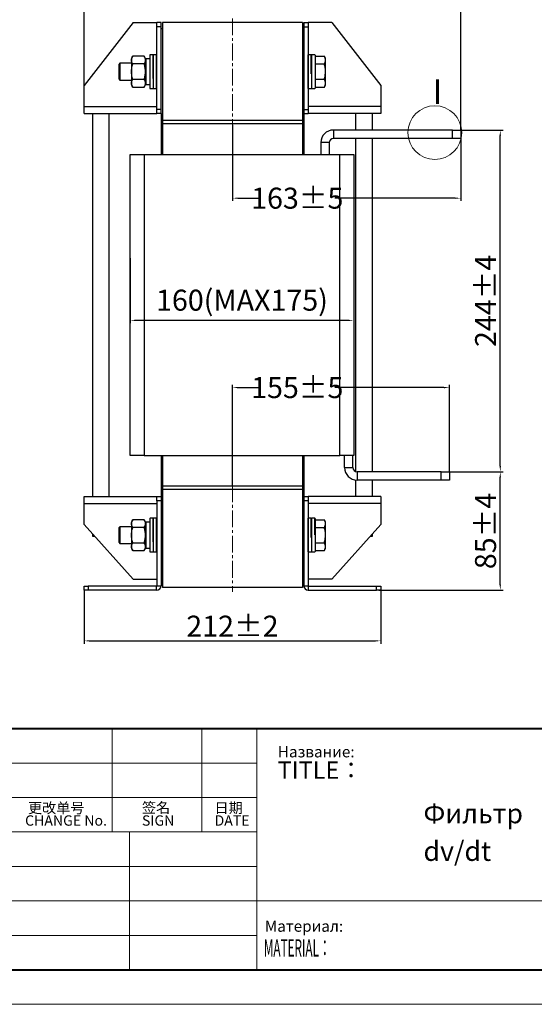
# Model space of a CAD drawing. Units: millimetres. Extents: x 22700 to 24808, y -286 to 1173.
# Drawn here: x 23945 to 24313, y -286 to 417 of the extents above; entities that cross this region are included whole.
import ezdxf

# ---------------------------------------------------------------- set-up
doc = ezdxf.new("R2010")
doc.units = ezdxf.units.MM
doc.header["$PDSIZE"] = -5
doc.linetypes.add('点画线', pattern=[18, 12, -2, 2, -2])
doc.layers.get('0').update_dxf_attribs({"lineweight": 30})
for name, color, linetype, lineweight in [('dimension line', 4, 'Continuous', 9), ('中心线层', 1, '点画线', 9), ('尺寸线层', 4, 'Continuous', 9), ('粗实线层', 3, 'Continuous', 30)]:
    doc.layers.add(name, color=color, linetype=linetype, lineweight=lineweight)
doc.styles.add('fat style', font='txt', dxfattribs={"width": 0.8})
doc.styles.add('工程字', font='romans.shx', dxfattribs={"width": 0.7, "oblique": 10, "bigfont": 'bigfont.shx'})
doc.styles.add('标准', font='txt', dxfattribs={"width": 0.667})
doc.dimstyles.new('标准', dxfattribs={"dimtxt": 15, "dimasz": 4, "dimexe": 2, "dimexo": 0, "dimgap": 3, "dimtad": 1, "dimdsep": 46, "dimtxsty": '工程字', "dimblk": '_CAXARROW', "dimcen": 0, "dimdle": 6, "dimazin": 2, "dimtfac": 0.707107, "dimtdec": 3, "dimtmove": 2, "dimatfit": 3, "dimfxl": 1, "dimfrac": 2, "dimtolj": 1, "dimarcsym": 1})

# ---------------------------------------------------------------- blocks, each defined once
blk = doc.blocks.new('_CAXARROW')
blk.add_hatch(color=0).paths.add_polyline_path([(0, 0), (-1, 0.125), (-1, -0.125)], flags=0)
blk = doc.blocks.new('*X8')
at = {"layer": 'Defpoints', "color": 0}
for p in [(24260.15, 461.01), (23991.05, 370.34), (24260.15, 338.64)]:
    blk.add_point(p, dxfattribs=at)
at = {"layer": '尺寸线层', "color": 0, "lineweight": -2}
for p, q in [((23991.05, 370.34), (23991.05, 463.01)), ((23995.05, 461.01), (24256.15, 461.01)), ((24260.15, 338.64), (24260.15, 463.01))]:
    blk.add_line(p, q, dxfattribs=at)
at = {"layer": '尺寸线层', "color": 0, "lineweight": -2, "xscale": 4, "yscale": 4, "zscale": 4, "rotation": 180}
blk.add_blockref('_CAXARROW', (23991.05, 461.01), dxfattribs=at)
at = {"layer": '尺寸线层', "color": 0, "lineweight": -2, "xscale": 4, "yscale": 4, "zscale": 4}
blk.add_blockref('_CAXARROW', (24260.15, 461.01), dxfattribs=at)
at = {"layer": '尺寸线层', "color": 0, "insert": (24125.6, 475.41), "char_height": 15, "attachment_point": 5, "style": '工程字', "bg_fill": 3, "box_fill_scale": 1.1, "bg_fill_color": 257, "bg_fill_transparency": 0}
blk.add_mtext('\\A1;269(MAX285)', dxfattribs=at)
blk = doc.blocks.new('*X9')
at = {"layer": 'Defpoints', "color": 0}
for p in [(23991.05, 9.94), (24203.05, 9.94), (24203.05, -26.17)]:
    blk.add_point(p, dxfattribs=at)
at = {"layer": '尺寸线层', "color": 0, "lineweight": -2}
for p, q in [((23991.05, 9.94), (23991.05, -28.17)), ((24203.05, 9.94), (24203.05, -28.17)), ((23995.05, -26.17), (24199.05, -26.17))]:
    blk.add_line(p, q, dxfattribs=at)
at = {"layer": '尺寸线层', "color": 0, "lineweight": -2, "xscale": 4, "yscale": 4, "zscale": 4, "rotation": 180}
blk.add_blockref('_CAXARROW', (23991.05, -26.17), dxfattribs=at)
at = {"layer": '尺寸线层', "color": 0, "lineweight": -2, "xscale": 4, "yscale": 4, "zscale": 4}
blk.add_blockref('_CAXARROW', (24203.05, -26.17), dxfattribs=at)
at = {"layer": '尺寸线层', "color": 0, "insert": (24097.05, -15.67), "char_height": 15, "attachment_point": 5, "style": '工程字', "bg_fill": 3, "box_fill_scale": 1.1, "bg_fill_color": 257, "bg_fill_transparency": 0}
blk.add_mtext('\\A1;212%%P2', dxfattribs=at)
blk = doc.blocks.new('*X10')
at = {"layer": 'Defpoints', "color": 0}
for p in [(24097.05, 342.34), (24260.15, 332.64), (24260.15, 289.98)]:
    blk.add_point(p, dxfattribs=at)
at = {"layer": '尺寸线层', "color": 0, "lineweight": -2}
for p, q in [((24097.05, 342.34), (24097.05, 287.98)), ((24260.15, 332.64), (24260.15, 287.98)), ((24101.05, 289.98), (24116.43, 289.98)), ((24256.15, 289.98), (24170.28, 289.98))]:
    blk.add_line(p, q, dxfattribs=at)
at = {"layer": '尺寸线层', "color": 0, "lineweight": -2, "xscale": 4, "yscale": 4, "zscale": 4, "rotation": 180}
blk.add_blockref('_CAXARROW', (24097.05, 289.98), dxfattribs=at)
at = {"layer": '尺寸线层', "color": 0, "lineweight": -2, "xscale": 4, "yscale": 4, "zscale": 4}
blk.add_blockref('_CAXARROW', (24260.15, 289.98), dxfattribs=at)
at = {"layer": '尺寸线层', "color": 0, "insert": (24143.36, 289.98), "char_height": 15, "attachment_point": 5, "style": '工程字', "bg_fill": 3, "box_fill_scale": 1.1, "bg_fill_color": 257, "bg_fill_transparency": 0}
blk.add_mtext('\\A1;163%%P5', dxfattribs=at)
blk = doc.blocks.new('*X11')
at = {"layer": 'Defpoints', "color": 0}
for p in [(24252.15, 154.71), (24252.15, 94.64), (24097.05, 84.94)]:
    blk.add_point(p, dxfattribs=at)
at = {"layer": '尺寸线层', "color": 0, "lineweight": -2}
for p, q in [((24097.05, 84.94), (24097.05, 156.71)), ((24101.05, 154.71), (24116.43, 154.71)), ((24248.15, 154.71), (24170.28, 154.71)), ((24252.15, 94.64), (24252.15, 156.71))]:
    blk.add_line(p, q, dxfattribs=at)
at = {"layer": '尺寸线层', "color": 0, "lineweight": -2, "xscale": 4, "yscale": 4, "zscale": 4, "rotation": 180}
blk.add_blockref('_CAXARROW', (24097.05, 154.71), dxfattribs=at)
at = {"layer": '尺寸线层', "color": 0, "lineweight": -2, "xscale": 4, "yscale": 4, "zscale": 4}
blk.add_blockref('_CAXARROW', (24252.15, 154.71), dxfattribs=at)
at = {"layer": '尺寸线层', "color": 0, "insert": (24143.36, 154.71), "char_height": 15, "attachment_point": 5, "style": '工程字', "bg_fill": 3, "box_fill_scale": 1.1, "bg_fill_color": 257, "bg_fill_transparency": 0}
blk.add_mtext('\\A1;155%%P5', dxfattribs=at)
blk = doc.blocks.new('*X12')
at = {"layer": 'Defpoints', "color": 0}
for p in [(24249.15, 94.64), (24288.36, 94.64), (24201.55, 9.94)]:
    blk.add_point(p, dxfattribs=at)
at = {"layer": '尺寸线层', "color": 0, "lineweight": -2}
for p, q in [((24249.15, 94.64), (24290.36, 94.64)), ((24288.36, 13.94), (24288.36, 90.64)), ((24201.55, 9.94), (24290.36, 9.94))]:
    blk.add_line(p, q, dxfattribs=at)
at = {"layer": '尺寸线层', "color": 0, "lineweight": -2, "xscale": 4, "yscale": 4, "zscale": 4}
for p, rotation in [((24288.36, 94.64), 90), ((24288.36, 9.94), 270)]:
    blk.add_blockref('_CAXARROW', p, dxfattribs=dict(at, rotation=rotation))
at = {"layer": '尺寸线层', "color": 0, "insert": (24277.86, 52.29), "char_height": 15, "attachment_point": 5, "rotation": 90, "style": '工程字', "bg_fill": 3, "box_fill_scale": 1.1, "bg_fill_color": 257, "bg_fill_transparency": 0}
blk.add_mtext('\\A1;85%%P4', dxfattribs=at)
blk = doc.blocks.new('*X13')
at = {"layer": 'Defpoints', "color": 0}
for p in [(24260.15, 338.64), (24288.36, 338.64), (24252.15, 94.64)]:
    blk.add_point(p, dxfattribs=at)
at = {"layer": '尺寸线层', "color": 0, "lineweight": -2}
for p, q in [((24260.15, 338.64), (24290.36, 338.64)), ((24288.36, 98.64), (24288.36, 334.64)), ((24252.15, 94.64), (24290.36, 94.64))]:
    blk.add_line(p, q, dxfattribs=at)
at = {"layer": '尺寸线层', "color": 0, "lineweight": -2, "xscale": 4, "yscale": 4, "zscale": 4}
for p, rotation in [((24288.36, 338.64), 90), ((24288.36, 94.64), 270)]:
    blk.add_blockref('_CAXARROW', p, dxfattribs=dict(at, rotation=rotation))
at = {"layer": '尺寸线层', "color": 0, "insert": (24277.86, 216.64), "char_height": 15, "attachment_point": 5, "rotation": 90, "style": '工程字', "bg_fill": 3, "box_fill_scale": 1.1, "bg_fill_color": 257, "bg_fill_transparency": 0}
blk.add_mtext('\\A1;244%%P4', dxfattribs=at)
blk = doc.blocks.new('*X21')
at = {"layer": 'Defpoints', "color": 0}
for p in [(24024.05, 247.21), (24183.65, 229.65), (24024.05, 202.72)]:
    blk.add_point(p, dxfattribs=at)
at = {"layer": '尺寸线层', "color": 0, "lineweight": -2}
for p, q in [((24024.05, 247.21), (24024.05, 200.72)), ((24183.65, 229.65), (24183.65, 200.72)), ((24179.65, 202.72), (24028.05, 202.72))]:
    blk.add_line(p, q, dxfattribs=at)
at = {"layer": '尺寸线层', "color": 0, "lineweight": -2, "xscale": 4, "yscale": 4, "zscale": 4, "rotation": 180}
blk.add_blockref('_CAXARROW', (24024.05, 202.72), dxfattribs=at)
at = {"layer": '尺寸线层', "color": 0, "lineweight": -2, "xscale": 4, "yscale": 4, "zscale": 4}
blk.add_blockref('_CAXARROW', (24183.65, 202.72), dxfattribs=at)
at = {"layer": '尺寸线层', "color": 0, "insert": (24103.85, 217.12), "char_height": 15, "attachment_point": 5, "style": '工程字', "bg_fill": 3, "box_fill_scale": 1.1, "bg_fill_color": 257, "bg_fill_transparency": 0}
blk.add_mtext('\\A1;160(MAX175)', dxfattribs=at)

msp = doc.modelspace()

# ---------------------------------------------------------------- linework, layer by layer
at = {"layer": 'dimension line', "color": 0}
for p, q in [((24011.137, -88.791), (24011.137, -162.664)), ((24075.159, -88.791), (24075.159, -162.664)), ((24114.558, -88.791), (24114.558, -261.16)), ((23853.543, -113.415), (24114.558, -113.415)), ((23853.543, -138.04), (24114.558, -138.04)), ((23853.543, -162.664), (24114.558, -162.664)), ((24023.449, -162.664), (24023.449, -261.16)), ((23853.543, -187.288), (24114.558, -187.288)), ((23853.543, -211.912), (24740.01, -211.912)), ((23853.543, -236.536), (24114.558, -236.536)), ((22699.874, -285.723), (24764.573, -285.723))]:
    msp.add_line(p, q, dxfattribs=at)
for points in [[(23853.543, -88.791, 1.437, 1.437, 0), (24740.01, -88.791, 1.437, 1.437, 0)], [(22798.127, -261.16, 1.474, 1.474, 0), (24740.01, -261.16, 1.474, 1.474, 0)], [(23853.543, -261.16, 1.437, 1.437, 0), (24740.01, -261.16, 1.437, 1.437, 0)], [(23854.064, -261.16, 1.437, 1.437, 0), (24740.01, -261.16, 1.437, 1.437, 0)]]:
    msp.add_lwpolyline(points, format="xyseb", dxfattribs=at)
at = {"layer": '粗实线层', "color": 0}
for p, q in [((24026.048, 415.341), (23991.048, 370.341)), ((24026.048, 415.341), (24043.048, 415.341)), ((24046.048, 415.341), (24043.048, 415.341)), ((24043.048, 412.341), (24043.048, 415.341)), ((24046.048, 412.341), (24046.048, 415.341)), ((24147.048, 415.341), (24047.048, 415.341)), ((24047.048, 415.341), (24047.048, 345.341)), ((24147.048, 415.341), (24147.048, 345.341)), ((24148.048, 415.341), (24151.048, 415.341)), ((24148.048, 415.341), (24148.048, 412.341)), ((24151.048, 415.341), (24151.048, 412.341)), ((24168.048, 415.341), (24151.048, 415.341)), ((24168.048, 415.341), (24203.048, 370.341)), ((24046.048, 412.341), (24043.048, 412.341)), ((24043.048, 353.341), (24043.048, 412.341)), ((24046.048, 353.341), (24046.048, 412.341)), ((24046.048, 411.141), (24047.048, 411.141)), ((24047.048, 411.141), (24047.048, 321.141)), ((24147.048, 411.141), (24147.048, 321.141)), ((24147.048, 411.141), (24148.048, 411.141)), ((24148.048, 412.341), (24151.048, 412.341)), ((24148.048, 412.341), (24148.048, 353.341)), ((24148.048, 411.141), (24148.048, 321.141)), ((24151.048, 412.341), (24151.048, 353.341)), ((24025.796, 391.31), (24024.948, 389.841)), ((24024.948, 389.841), (24024.948, 388.568)), ((24024.948, 388.568), (24024.948, 380.341)), ((24034.099, 391.31), (24025.796, 391.31)), ((24034.948, 389.841), (24034.099, 391.31)), ((24034.948, 388.568), (24034.948, 389.841)), ((24034.948, 388.918), (24034.948, 372.464)), ((24034.948, 380.341), (24034.948, 388.568)), ((24037.848, 389.51), (24035.148, 389.51)), ((24035.148, 389.51), (24035.148, 371.141)), ((24038.048, 392.158), (24038.048, 375.249)), ((24040.348, 392.341), (24038.248, 392.341)), ((24040.348, 375.487), (24040.348, 392.341)), ((24040.548, 392.158), (24040.548, 375.249)), ((24040.548, 392.094), (24040.548, 376.646)), ((24042.848, 392.341), (24040.748, 392.341)), ((24040.748, 376.899), (24040.748, 392.341)), ((24042.848, 368.341), (24042.848, 392.341)), ((24153.348, 392.341), (24151.248, 392.341)), ((24151.248, 368.341), (24151.248, 392.341)), ((24153.348, 378.746), (24153.348, 392.341)), ((24153.548, 392.141), (24153.548, 380.341)), ((24153.548, 392.119), (24153.548, 378.47)), ((24155.848, 392.341), (24153.748, 392.341)), ((24153.748, 380.639), (24153.748, 392.341)), ((24156.048, 392.141), (24156.048, 380.341)), ((24156.048, 391.31), (24162.699, 391.31)), ((24163.548, 389.841), (24162.699, 391.311)), ((24163.548, 388.568), (24163.548, 389.841)), ((24163.548, 380.341), (24163.548, 388.568)), ((24016.698, 386.341), (24016.048, 385.691)), ((24016.048, 380.341), (24016.048, 385.691)), ((24016.048, 374.991), (24016.048, 380.341)), ((24024.948, 386.341), (24016.698, 386.341)), ((24016.698, 386.341), (24016.698, 380.341)), ((24016.698, 380.341), (24016.698, 374.341)), ((24024.948, 380.341), (24024.948, 372.114)), ((24034.099, 385.826), (24025.796, 385.826)), ((24034.948, 372.114), (24034.948, 380.341)), ((24153.548, 380.341), (24153.548, 368.541)), ((24156.048, 385.826), (24162.699, 385.826)), ((24156.048, 380.341), (24156.048, 368.541)), ((24163.548, 372.114), (24163.548, 380.341)), ((23997.048, 378.641), (23997.048, 378.055)), ((23997.048, 378.641), (23997.503, 378.641)), ((24016.048, 374.991), (24016.698, 374.341)), ((24016.698, 374.341), (24024.948, 374.341)), ((24025.796, 374.856), (24034.099, 374.856)), ((24038.048, 375.249), (24038.048, 368.591)), ((24040.548, 376.646), (24040.548, 368.515)), ((24040.548, 375.249), (24040.548, 368.591)), ((24153.548, 378.47), (24153.548, 368.544)), ((24156.048, 374.856), (24162.699, 374.856)), ((24196.592, 378.641), (24197.048, 378.641)), ((24197.048, 378.055), (24197.048, 378.641)), ((23991.048, 355.341), (23991.048, 370.341)), ((24024.948, 372.114), (24024.948, 370.841)), ((24024.948, 370.841), (24025.796, 369.371)), ((24025.796, 369.371), (24034.099, 369.371)), ((24034.099, 369.371), (24034.948, 370.841)), ((24034.948, 370.841), (24034.948, 372.114)), ((24035.148, 371.141), (24037.848, 371.141)), ((24038.248, 368.341), (24040.348, 368.341)), ((24040.748, 368.341), (24042.848, 368.341)), ((24151.248, 368.341), (24153.348, 368.341)), ((24153.748, 368.341), (24155.848, 368.341)), ((24156.048, 369.371), (24162.699, 369.371)), ((24162.699, 369.371), (24163.548, 370.841)), ((24163.548, 370.841), (24163.548, 372.114)), ((24203.048, 370.341), (24203.048, 355.341)), ((23991.048, 350.341), (23991.048, 355.341)), ((23991.048, 355.341), (24043.048, 355.341)), ((24046.048, 353.341), (24043.048, 353.341)), ((24043.048, 350.341), (24043.048, 353.341)), ((24046.048, 350.341), (24046.048, 353.341)), ((24148.048, 353.341), (24151.048, 353.341)), ((24203.048, 355.341), (24151.048, 355.341)), ((24151.048, 353.341), (24151.048, 350.341)), ((24203.048, 355.341), (24203.048, 350.341)), ((23991.048, 350.341), (24043.048, 350.341)), ((23997.048, 350.341), (23997.048, 76.941)), ((24009.048, 76.941), (24009.048, 350.341)), ((24046.048, 350.341), (24043.048, 350.341)), ((24046.048, 350.341), (24046.048, 321.141)), ((24147.048, 345.341), (24047.048, 345.341)), ((24148.048, 350.341), (24151.048, 350.341)), ((24203.048, 350.341), (24151.048, 350.341)), ((24185.048, 350.341), (24185.048, 338.641)), ((24197.048, 338.641), (24197.048, 350.341)), ((24047.048, 343.041), (24047.048, 321.141)), ((24147.048, 343.041), (24047.048, 343.041)), ((24147.048, 343.041), (24147.048, 321.141)), ((24169.148, 338.641), (24169.148, 332.641)), ((24254.148, 338.641), (24169.148, 338.641)), ((24254.148, 332.641), (24254.148, 338.641)), ((24254.148, 338.641), (24260.148, 338.641)), ((24260.148, 338.641), (24260.148, 332.641)), ((24254.148, 332.641), (24169.148, 332.641)), ((24185.048, 332.641), (24185.048, 94.85)), ((24197.048, 94.641), (24197.048, 332.641)), ((24260.148, 332.641), (24254.148, 332.641)), ((24166.148, 329.641), (24160.148, 329.641)), ((24160.148, 329.641), (24160.148, 321.141)), ((24166.148, 329.641), (24166.148, 321.141)), ((24024.048, 106.141), (24024.048, 321.141)), ((24024.048, 321.141), (24034.048, 321.141)), ((24034.048, 321.141), (24034.048, 106.141)), ((24034.048, 321.141), (24173.648, 321.141)), ((24173.648, 106.141), (24173.648, 321.141)), ((24173.648, 321.141), (24183.648, 321.141)), ((24183.648, 321.141), (24183.648, 106.141)), ((24034.048, 106.141), (24024.048, 106.141)), ((24034.048, 106.141), (24173.648, 106.141)), ((24046.048, 106.141), (24046.048, 16.141)), ((24047.048, 106.141), (24047.048, 16.141)), ((24047.048, 106.141), (24047.048, 84.241)), ((24147.048, 106.141), (24147.048, 16.141)), ((24147.048, 106.141), (24147.048, 84.241)), ((24148.048, 106.141), (24148.048, 16.141)), ((24183.648, 106.141), (24173.648, 106.141)), ((24177.148, 97.641), (24177.148, 106.141)), ((24183.148, 97.641), (24183.148, 106.141)), ((24177.148, 97.641), (24183.148, 97.641)), ((24186.148, 94.641), (24186.148, 88.641)), ((24246.148, 94.641), (24186.148, 94.641)), ((24246.148, 88.641), (24246.148, 94.641)), ((24246.148, 94.641), (24252.148, 94.641)), ((24252.148, 94.641), (24252.148, 88.641)), ((24185.048, 88.708), (24185.048, 76.941)), ((24246.148, 88.641), (24186.148, 88.641)), ((24197.048, 76.941), (24197.048, 88.641)), ((24252.148, 88.641), (24246.148, 88.641)), ((24147.048, 84.241), (24047.048, 84.241)), ((24047.048, 81.941), (24047.048, 11.941)), ((24147.048, 81.941), (24047.048, 81.941)), ((24147.048, 81.941), (24147.048, 11.941)), ((23991.048, 71.941), (23991.048, 76.941)), ((23991.048, 76.941), (24043.048, 76.941)), ((23991.048, 71.941), (24043.048, 71.941)), ((23991.048, 56.941), (23991.048, 71.941)), ((24043.048, 76.941), (24046.048, 76.941)), ((24043.048, 73.941), (24043.048, 76.941)), ((24046.048, 73.941), (24043.048, 73.941)), ((24043.048, 73.941), (24043.048, 13.141)), ((24046.048, 73.941), (24046.048, 13.141)), ((24148.048, 76.941), (24151.048, 76.941)), ((24151.048, 73.941), (24148.048, 73.941)), ((24148.048, 73.941), (24148.048, 13.141)), ((24151.048, 76.941), (24151.048, 73.941)), ((24203.048, 76.941), (24151.048, 76.941)), ((24151.048, 73.941), (24151.048, 13.141)), ((24203.048, 71.941), (24151.048, 71.941)), ((24203.048, 76.941), (24203.048, 71.941)), ((24203.048, 71.941), (24203.048, 56.941)), ((23991.048, 56.941), (24026.048, 17.941)), ((24025.796, 60.31), (24024.948, 58.841)), ((24024.948, 58.841), (24024.948, 57.568)), ((24024.948, 57.568), (24024.948, 49.341)), ((24034.099, 60.31), (24025.796, 60.31)), ((24034.948, 58.841), (24034.099, 60.31)), ((24034.948, 57.568), (24034.948, 58.841)), ((24034.948, 57.918), (24034.948, 41.464)), ((24034.948, 49.341), (24034.948, 57.568)), ((24037.848, 58.51), (24035.148, 58.51)), ((24035.148, 58.51), (24035.148, 40.141)), ((24038.048, 61.158), (24038.048, 44.249)), ((24040.348, 61.341), (24038.248, 61.341)), ((24040.348, 44.487), (24040.348, 61.341)), ((24040.548, 61.158), (24040.548, 44.249)), ((24040.548, 61.094), (24040.548, 45.646)), ((24042.848, 61.341), (24040.748, 61.341)), ((24040.748, 37.341), (24040.748, 61.341)), ((24042.848, 37.341), (24042.848, 61.341)), ((24153.348, 61.341), (24151.248, 61.341)), ((24151.248, 37.341), (24151.248, 61.341)), ((24153.348, 47.746), (24153.348, 61.341)), ((24153.548, 61.141), (24153.548, 49.341)), ((24153.548, 61.119), (24153.548, 47.47)), ((24155.848, 61.341), (24153.748, 61.341)), ((24153.748, 49.639), (24153.748, 61.341)), ((24155.848, 49.639), (24155.848, 61.341)), ((24156.048, 61.141), (24156.048, 49.341)), ((24156.048, 60.31), (24162.699, 60.31)), ((24163.548, 58.841), (24162.699, 60.311)), ((24163.548, 57.568), (24163.548, 58.841)), ((24163.548, 49.341), (24163.548, 57.568)), ((24203.048, 56.941), (24168.048, 17.941)), ((23997.048, 50.255), (23997.048, 48.641)), ((24016.698, 55.341), (24016.048, 54.691)), ((24016.048, 49.341), (24016.048, 54.691)), ((24016.048, 43.991), (24016.048, 49.341)), ((24024.948, 55.341), (24016.698, 55.341)), ((24016.698, 55.341), (24016.698, 49.341)), ((24016.698, 49.341), (24016.698, 43.341)), ((24024.948, 49.341), (24024.948, 41.114)), ((24034.099, 54.826), (24025.796, 54.826)), ((24034.948, 41.114), (24034.948, 49.341)), ((24153.548, 49.341), (24153.548, 37.541)), ((24156.048, 54.826), (24162.699, 54.826)), ((24156.048, 49.341), (24156.048, 37.541)), ((24163.548, 41.114), (24163.548, 49.341)), ((24197.048, 48.641), (24197.048, 50.255)), ((23997.048, 48.641), (23998.496, 48.641)), ((24016.048, 43.991), (24016.698, 43.341)), ((24016.698, 43.341), (24024.948, 43.341)), ((24025.796, 43.856), (24034.099, 43.856)), ((24034.948, 43.341), (24034.948, 43.341)), ((24038.048, 44.249), (24038.048, 37.591)), ((24040.548, 45.646), (24040.548, 37.515)), ((24040.548, 44.249), (24040.548, 37.591)), ((24153.548, 47.47), (24153.548, 37.544)), ((24156.048, 43.856), (24162.699, 43.856)), ((24195.599, 48.641), (24197.048, 48.641)), ((24024.948, 41.114), (24024.948, 39.841)), ((24024.948, 39.841), (24025.796, 38.371)), ((24025.796, 38.371), (24034.099, 38.371)), ((24034.099, 38.371), (24034.948, 39.841)), ((24034.948, 39.841), (24034.948, 41.114)), ((24035.148, 40.141), (24037.848, 40.141)), ((24038.248, 37.341), (24040.348, 37.341)), ((24040.748, 37.341), (24042.848, 37.341)), ((24151.248, 37.341), (24153.348, 37.341)), ((24153.748, 37.341), (24155.848, 37.341)), ((24156.048, 38.371), (24162.699, 38.371)), ((24162.699, 38.371), (24163.548, 39.841)), ((24163.548, 39.841), (24163.548, 41.114)), ((24026.048, 17.941), (24043.048, 17.941)), ((24046.048, 16.141), (24047.048, 16.141)), ((24147.048, 16.141), (24148.048, 16.141)), ((24168.048, 17.941), (24151.048, 17.941)), ((23991.048, 9.941), (23991.048, 12.941)), ((23991.048, 12.941), (23994.048, 12.941)), ((23994.048, 9.941), (23991.048, 9.941)), ((23994.048, 12.941), (23994.048, 9.941)), ((24042.848, 12.941), (23994.048, 12.941)), ((24042.848, 9.941), (23994.048, 9.941)), ((24042.848, 9.941), (24042.848, 12.941)), ((24043.048, 13.141), (24046.048, 13.141)), ((24147.048, 11.941), (24047.048, 11.941)), ((24148.048, 13.141), (24151.048, 13.141)), ((24151.248, 12.941), (24151.248, 9.941)), ((24151.248, 12.941), (24200.048, 12.941)), ((24151.248, 9.941), (24200.048, 9.941)), ((24200.048, 9.941), (24200.048, 12.941)), ((24200.048, 12.941), (24203.048, 12.941)), ((24203.048, 9.941), (24200.048, 9.941)), ((24203.048, 12.941), (24203.048, 9.941))]:
    msp.add_line(p, q, dxfattribs=at)
for centre, radius, start, end in [((24038.248, 392.141), 0.2, 90, 180), ((24040.348, 392.141), 0.2, 0, 90), ((24040.748, 392.141), 0.2, 90, 180), ((24042.848, 392.141), 0.2, 0, 90), ((24151.248, 392.141), 0.2, 90, 180), ((24153.348, 392.141), 0.2, 0, 90), ((24153.748, 392.141), 0.2, 90, 180), ((24155.848, 392.141), 0.2, 360, 90), ((24035.148, 371.341), 0.2, 180, 270), ((24037.848, 371.341), 0.2, 270, 0), ((24038.248, 368.541), 0.2, 180, 270), ((24040.348, 368.541), 0.2, 270, 360), ((24040.748, 368.541), 0.2, 180, 270), ((24042.848, 368.541), 0.2, 270, 0), ((24151.248, 368.541), 0.2, 180, 270), ((24153.348, 368.541), 0.2, 270, 0), ((24153.748, 368.541), 0.2, 180, 270), ((24155.848, 368.541), 0.2, 270, 0), ((24169.148, 329.641), 9, 90, 180), ((24169.148, 329.641), 3, 90, 180), ((24186.148, 97.641), 9, 180, 270), ((24186.148, 97.641), 3, 180, 270), ((24038.248, 61.141), 0.2, 90, 180), ((24040.348, 61.141), 0.2, 360, 90), ((24040.748, 61.141), 0.2, 90, 180), ((24042.848, 61.141), 0.2, 0, 90), ((24151.248, 61.141), 0.2, 90, 180), ((24153.348, 61.141), 0.2, 360, 90), ((24153.748, 61.141), 0.2, 90, 180), ((24155.848, 61.141), 0.2, 0, 90), ((24035.148, 40.341), 0.2, 180, 270), ((24037.848, 40.341), 0.2, 270, 0), ((24038.248, 37.541), 0.2, 180, 270), ((24040.348, 37.541), 0.2, 270, 0), ((24040.748, 37.541), 0.2, 180, 270), ((24042.848, 37.541), 0.2, 270, 360), ((24151.248, 37.541), 0.2, 180, 270), ((24153.348, 37.541), 0.2, 270, 0), ((24153.748, 37.541), 0.2, 180, 270), ((24155.848, 37.541), 0.2, 270, 360), ((24042.848, 13.141), 0.2, 270, 360), ((24042.848, 13.141), 3.2, 270, 360), ((24151.248, 13.141), 3.2, 180, 270), ((24151.248, 13.141), 0.2, 180, 270)]:
    msp.add_arc(centre, radius, start, end, dxfattribs=at)
for points, knots in [([(24024.948, 388.568), (24024.99, 389.028), (24025.077, 389.957), (24025.555, 390.856), (24025.796, 391.31)], [0, 0, 0, 0, 73571.216918, 148775.7762342, 148775.7762342, 148775.7762342, 148775.7762342]), ([(24025.796, 385.826), (24025.559, 386.271), (24025.08, 387.17), (24024.992, 388.099), (24024.948, 388.568)], [0, 0, 0, 0, 73716.1818337, 148783.9281951, 148783.9281951, 148783.9281951, 148783.9281951]), ([(24034.948, 388.568), (24034.905, 389.028), (24034.818, 389.957), (24034.341, 390.856), (24034.099, 391.31)], [0, 0, 0, 0, 73600.1685193, 148834.3210244, 148834.3210244, 148834.3210244, 148834.3210244]), ([(24034.099, 385.826), (24034.336, 386.271), (24034.815, 387.17), (24034.903, 388.099), (24034.948, 388.568)], [0, 0, 0, 0, 73745.275255, 148842.6479977, 148842.6479977, 148842.6479977, 148842.6479977]), ([(24035.148, 389.51), (24035.125, 389.508), (24035.08, 389.504), (24035.021, 389.469), (24034.975, 389.418), (24034.951, 389.362), (24034.949, 389.325), (24034.948, 389.31)], [0, 0, 0, 0, 68779.5629725, 137555.6081919, 206433.4557406, 275530.1638266, 321716.1674884, 321716.1674884, 321716.1674884, 321716.1674884]), ([(24038.048, 389.31), (24038.045, 389.332), (24038.041, 389.377), (24038.006, 389.438), (24037.955, 389.483), (24037.899, 389.507), (24037.862, 389.509), (24037.848, 389.51)], [0, 0, 0, 0, 69376.2627262, 138756.5116091, 208022.8816449, 277063.6533215, 321756.3696508, 321756.3696508, 321756.3696508, 321756.3696508]), ([(24163.548, 388.568), (24163.505, 389.028), (24163.418, 389.957), (24162.941, 390.856), (24162.699, 391.31)], [0, 0, 0, 0, 73997.1256507, 149637.0480584, 149637.0480584, 149637.0480584, 149637.0480584]), ([(24162.699, 385.826), (24162.936, 386.271), (24163.415, 387.17), (24163.503, 388.099), (24163.548, 388.568)], [0, 0, 0, 0, 74142.993317, 149645.3761628, 149645.3761628, 149645.3761628, 149645.3761628]), ([(24024.948, 380.341), (24024.99, 381.26), (24025.077, 383.118), (24025.555, 384.917), (24025.796, 385.826)], [0, 0, 0, 0, 73580.4072803, 148794.3609923, 148794.3609923, 148794.3609923, 148794.3609923]), ([(24025.796, 374.856), (24025.559, 375.747), (24025.08, 377.545), (24024.992, 379.403), (24024.948, 380.341)], [0, 0, 0, 0, 73729.6438995, 148811.0991498, 148811.0991498, 148811.0991498, 148811.0991498]), ([(24034.948, 380.341), (24034.905, 381.26), (24034.818, 383.118), (24034.341, 384.917), (24034.099, 385.826)], [0, 0, 0, 0, 73609.3589105, 148852.90584, 148852.90584, 148852.90584, 148852.90584]), ([(24034.099, 374.856), (24034.336, 375.747), (24034.815, 377.545), (24034.903, 379.403), (24034.948, 380.341)], [0, 0, 0, 0, 73758.7375706, 148869.8194557, 148869.8194557, 148869.8194557, 148869.8194557]), ([(24163.548, 380.341), (24163.505, 381.26), (24163.418, 383.118), (24162.941, 384.917), (24162.699, 385.826)], [0, 0, 0, 0, 74006.3173798, 149655.6355806, 149655.6355806, 149655.6355806, 149655.6355806]), ([(24162.699, 374.856), (24162.936, 375.747), (24163.415, 377.545), (24163.503, 379.403), (24163.548, 380.341)], [0, 0, 0, 0, 74156.4574868, 149672.5513637, 149672.5513637, 149672.5513637, 149672.5513637]), ([(24024.948, 372.114), (24024.99, 372.573), (24025.077, 373.502), (24025.555, 374.401), (24025.796, 374.856)], [0, 0, 0, 0, 73596.029558, 148825.9523789, 148825.9523789, 148825.9523789, 148825.9523789]), ([(24034.948, 372.114), (24034.905, 372.573), (24034.818, 373.502), (24034.341, 374.401), (24034.099, 374.856)], [0, 0, 0, 0, 73624.981251, 148884.4973511, 148884.4973511, 148884.4973511, 148884.4973511]), ([(24163.548, 372.114), (24163.505, 372.573), (24163.418, 373.502), (24162.941, 374.401), (24162.699, 374.856)], [0, 0, 0, 0, 74021.941534, 149687.230758, 149687.230758, 149687.230758, 149687.230758]), ([(24025.796, 369.371), (24025.559, 369.817), (24025.08, 370.715), (24024.992, 371.645), (24024.948, 372.114)], [0, 0, 0, 0, 73741.0461499, 148834.1127111, 148834.1127111, 148834.1127111, 148834.1127111]), ([(24034.099, 369.371), (24034.336, 369.817), (24034.815, 370.715), (24034.903, 371.645), (24034.948, 372.114)], [0, 0, 0, 0, 73770.1399741, 148892.8333235, 148892.8333235, 148892.8333235, 148892.8333235]), ([(24162.699, 369.371), (24162.936, 369.817), (24163.415, 370.715), (24163.503, 371.645), (24163.548, 372.114)], [0, 0, 0, 0, 74167.8611697, 149695.5678126, 149695.5678126, 149695.5678126, 149695.5678126]), ([(24024.948, 57.568), (24024.99, 58.028), (24025.077, 58.957), (24025.555, 59.856), (24025.796, 60.31)], [0, 0, 0, 0, 74075.2280537, 149794.9879733, 149794.9879733, 149794.9879733, 149794.9879733]), ([(24025.796, 54.826), (24025.559, 55.271), (24025.08, 56.17), (24024.992, 57.099), (24024.948, 57.568)], [0, 0, 0, 0, 74221.2410383, 149803.3067164, 149803.3067164, 149803.3067164, 149803.3067164]), ([(24034.948, 57.568), (24034.905, 58.028), (24034.818, 58.957), (24034.341, 59.856), (24034.099, 60.31)], [0, 0, 0, 0, 74104.1795645, 149853.5325726, 149853.5325726, 149853.5325726, 149853.5325726]), ([(24034.099, 54.826), (24034.336, 55.271), (24034.815, 56.17), (24034.903, 57.099), (24034.948, 57.568)], [0, 0, 0, 0, 74250.3405547, 149862.0388179, 149862.0388179, 149862.0388179, 149862.0388179]), ([(24035.148, 58.51), (24035.125, 58.508), (24035.08, 58.504), (24035.021, 58.469), (24034.975, 58.418), (24034.951, 58.362), (24034.949, 58.325), (24034.948, 58.31)], [0, 0, 0, 0, 69215.1807038, 138426.8213747, 207740.9091435, 277275.2436102, 323753.7679172, 323753.7679172, 323753.7679172, 323753.7679172]), ([(24038.048, 58.31), (24038.045, 58.332), (24038.041, 58.377), (24038.006, 58.438), (24037.955, 58.483), (24037.899, 58.507), (24037.862, 58.509), (24037.848, 58.51)], [0, 0, 0, 0, 69815.6059951, 139635.2233903, 209340.2407709, 278818.2311319, 323793.9757379, 323793.9757379, 323793.9757379, 323793.9757379]), ([(24163.548, 57.568), (24163.505, 58.028), (24163.418, 58.957), (24162.941, 59.856), (24162.699, 60.31)], [0, 0, 0, 0, 74501.173702, 150656.3344402, 150656.3344402, 150656.3344402, 150656.3344402]), ([(24162.699, 54.826), (24162.936, 55.271), (24163.415, 56.17), (24163.503, 57.099), (24163.548, 57.568)], [0, 0, 0, 0, 74648.0952144, 150664.8408493, 150664.8408493, 150664.8408493, 150664.8408493]), ([(24024.948, 49.341), (24024.99, 50.26), (24025.077, 52.118), (24025.555, 53.917), (24025.796, 54.826)], [0, 0, 0, 0, 74084.6319978, 149814.0046367, 149814.0046367, 149814.0046367, 149814.0046367]), ([(24025.796, 43.856), (24025.559, 44.747), (24025.08, 46.545), (24024.992, 48.403), (24024.948, 49.341)], [0, 0, 0, 0, 74235.0022035, 149831.0813538, 149831.0813538, 149831.0813538, 149831.0813538]), ([(24034.948, 49.341), (24034.905, 50.26), (24034.818, 52.118), (24034.341, 53.917), (24034.099, 54.826)], [0, 0, 0, 0, 74113.5834541, 149872.5491249, 149872.5491249, 149872.5491249, 149872.5491249]), ([(24034.099, 43.856), (24034.336, 44.747), (24034.815, 46.545), (24034.903, 48.403), (24034.948, 49.341)], [0, 0, 0, 0, 74264.1018495, 149889.8137157, 149889.8137157, 149889.8137157, 149889.8137157]), ([(24163.548, 49.341), (24163.505, 50.26), (24163.418, 52.118), (24162.941, 53.917), (24162.699, 54.826)], [0, 0, 0, 0, 74510.5777785, 150675.3513717, 150675.3513717, 150675.3513717, 150675.3513717]), ([(24162.699, 43.856), (24162.936, 44.747), (24163.415, 46.545), (24163.503, 48.403), (24163.548, 49.341)], [0, 0, 0, 0, 74661.8567515, 150692.616237, 150692.616237, 150692.616237, 150692.616237]), ([(24024.948, 41.114), (24024.99, 41.573), (24025.077, 42.502), (24025.555, 43.401), (24025.796, 43.856)], [0, 0, 0, 0, 74100.5491711, 149846.1923615, 149846.1923615, 149846.1923615, 149846.1923615]), ([(24034.948, 41.114), (24034.905, 41.573), (24034.818, 42.502), (24034.341, 43.401), (24034.099, 43.856)], [0, 0, 0, 0, 74129.5005759, 149904.7367427, 149904.7367427, 149904.7367427, 149904.7367427]), ([(24163.548, 41.114), (24163.505, 41.573), (24163.418, 42.502), (24162.941, 43.401), (24162.699, 43.856)], [0, 0, 0, 0, 74526.4951234, 150707.5394395, 150707.5394395, 150707.5394395, 150707.5394395]), ([(24025.796, 38.371), (24025.559, 38.817), (24025.08, 39.715), (24024.992, 40.645), (24024.948, 41.114)], [0, 0, 0, 0, 74246.6147225, 149854.5193076, 149854.5193076, 149854.5193076, 149854.5193076]), ([(24034.099, 38.371), (24034.336, 38.817), (24034.815, 39.715), (24034.903, 40.645), (24034.948, 41.114)], [0, 0, 0, 0, 74275.7144364, 149913.251804, 149913.251804, 149913.251804, 149913.251804]), ([(24162.699, 38.371), (24162.936, 38.817), (24163.415, 39.715), (24163.503, 40.645), (24163.548, 41.114)], [0, 0, 0, 0, 74673.4694838, 150716.0546176, 150716.0546176, 150716.0546176, 150716.0546176])]:
    msp.add_open_spline(points, degree=3, knots=knots, dxfattribs=at)

# ---------------------------------------------------------------- texts
at = {"layer": 'dimension line', "color": 0, "attachment_point": 7, "style": 'fat style'}
for s, insert, char_height, width in [('{\\fArial|b0|i0|c204|p2;\\W1;Название:}', (24129.486, -109.368), 8, 31.14524), ('TITLE：', (24129.336, -128.478), 12.312, 57.62035), ('{\\W1;签名}', (24032.42, -148.997), 7.3872, 28.87174), ('{\\W1;更改单号}', (23951.028, -149.202), 7.3872, 61.2524), ('{\\W1;日期}', (24084.269, -149.161), 7.3872, 27.14805), ('{\\W1;CHANGE No.}', (23948.941, -158.158), 7.38722, 73.3182), ('{\\W1;SIGN}', (24032.42, -158.158), 7.3872, 30.71854), ('{\\W1;DATE}', (24084.269, -158.158), 7.3872, 30.59542), ('{\\fArial|b0|i0|c204|p2;\\W1;Материал:}', (24120.192, -233.92), 8, 31.30774), ('{\\W0.5;MATERIAL：}', (24119.486, -251.598), 12.31204, 55.91719)]:
    msp.add_mtext(s, dxfattribs=dict(at, insert=insert, char_height=char_height, width=width))
at = {"layer": '尺寸线层', "color": 0, "insert": (24233.492, -142.459), "char_height": 14, "width": 107.95214, "attachment_point": 1, "line_spacing_factor": 1.15057, "style": '标准'}
msp.add_mtext('{\\fArial|b0|i0|c204|p2;\\T1.1;Фильтр dv/dt}', dxfattribs=at)

# ---------------------------------------------------------------- next in the draw order: dimensions: what is measured, and where the dimension line sits
at = {"layer": '尺寸线层', "color": 0}
for base, p1, p2, override, picture, middle in [((24260.148, 461.011), (23991.048, 370.341), (24260.148, 338.641), {"dimdec": 0, "dimpost": '(MAX285)', "dimsah": 1, "dimtfac": 1, "dimtfill": 1, "dimtzin": 8}, '*X8', (24125.598, 475.411)), ((24203.048, -26.174), (23991.048, 9.941), (24203.048, 9.941), {"dimpost": '%%P2', "dimsah": 1, "dimtfill": 1, "dimtzin": 8}, '*X9', (24097.048, -15.674))]:
    dim = msp.add_linear_dim(base=base, p1=p1, p2=p2, angle=0, dimstyle='标准', override=override, dxfattribs=at)
    dim.commit()
    dim.dimension.update_dxf_attribs({"geometry": picture, "text_midpoint": middle})
dim = msp.add_linear_dim(base=(24024.048, 202.722), p1=(24183.648, 229.649), p2=(24024.048, 247.213), dimstyle='标准', override={"dimdec": 0, "dimpost": '(MAX175)', "dimsah": 1, "dimtfac": 1, "dimtfill": 1, "dimtzin": 8}, dxfattribs=at)
dim.commit()
dim.dimension.update_dxf_attribs({"geometry": '*X21', "text_midpoint": (24103.848, 217.122)})

# ---------------------------------------------------------------- next in the draw order: linework, layer by layer
at = {"layer": '中心线层', "color": 0}
for p, q in [((24097.048, 418.341), (24097.048, 342.341)), ((24097.048, 84.941), (24097.048, 8.941))]:
    msp.add_line(p, q, dxfattribs=at)

# ---------------------------------------------------------------- next in the draw order: texts
at = {"layer": 'dimension line', "color": 0, "insert": (24240.027, 374.767), "char_height": 17.527, "width": 8.1549, "attachment_point": 1, "style": 'fat style'}
msp.add_mtext('I', dxfattribs=at)

# ---------------------------------------------------------------- next in the draw order: dimensions: what is measured, and where the dimension line sits
at = {"layer": '尺寸线层', "color": 0}
for base, p1, p2, picture, middle in [((24260.148, 289.984), (24097.048, 342.341), (24260.148, 332.641), '*X10', (24143.355, 289.984)), ((24252.148, 154.708), (24097.048, 84.941), (24252.148, 94.641), '*X11', (24143.355, 154.708))]:
    dim = msp.add_linear_dim(base=base, p1=p1, p2=p2, angle=0, dimstyle='标准', override={"dimdec": 0, "dimpost": '%%P5', "dimsah": 1, "dimtfill": 1, "dimtzin": 8}, dxfattribs=at)
    dim.commit()
    dim.dimension.update_dxf_attribs({"geometry": picture, "text_midpoint": middle, "dimtype": 160})

# ---------------------------------------------------------------- next in the draw order: dimensions: what is measured, and where the dimension line sits
dim = msp.add_linear_dim(base=(24288.358, 94.641), p1=(24201.548, 9.941), p2=(24249.148, 94.641), angle=90, dimstyle='标准', override={"dimdec": 0, "dimpost": '%%P4', "dimsah": 1, "dimtfill": 1, "dimtzin": 8}, dxfattribs=at)
dim.commit()
dim.dimension.update_dxf_attribs({"geometry": '*X12', "text_midpoint": (24277.858, 52.291)})

# ---------------------------------------------------------------- next in the draw order: dimensions: what is measured, and where the dimension line sits
dim = msp.add_linear_dim(base=(24288.358, 338.641), p1=(24252.148, 94.641), p2=(24260.148, 338.641), angle=90, dimstyle='标准', override={"dimpost": '%%P4', "dimsah": 1, "dimtfill": 1, "dimtzin": 8}, dxfattribs=at)
dim.commit()
dim.dimension.update_dxf_attribs({"geometry": '*X13', "text_midpoint": (24277.858, 216.641)})

# ---------------------------------------------------------------- next in the draw order: linework, layer by layer
msp.add_circle((24241.599, 336.774), 19.203, dxfattribs=at)

doc.saveas('drawing.dxf')
